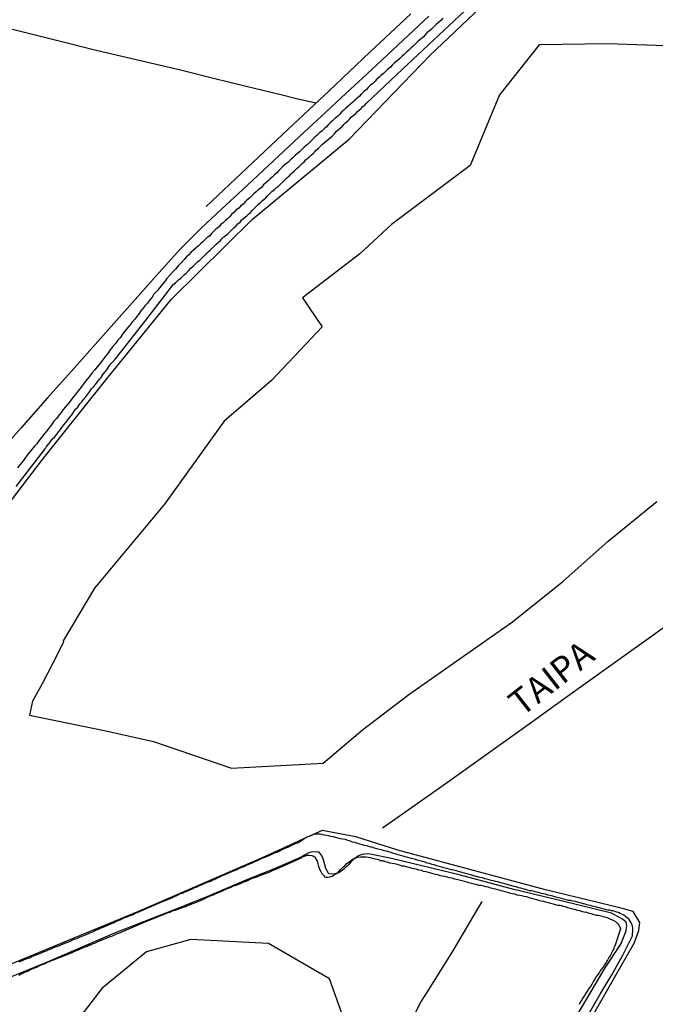
# Model space of a CAD drawing. Units: millimetres. Extents: x 185559 to 187969, y 1652115 to 1654889.
# Drawn here: x 186709 to 186772, y 1652461 to 1652558 of the extents above; entities that cross this region are included whole.
import ezdxf
from ezdxf.enums import TextEntityAlignment as Align

# ---------------------------------------------------------------- set-up
doc = ezdxf.new("R2010")
doc.units = ezdxf.units.MM
for name, color, linetype in [('V-BANHADO', 102, 'Continuous'), ('V-CANAL', 4, 'Continuous'), ('V-LOTE', 1, 'Continuous'), ('V-NOME_DOS_LOGRADOUROS', 7, 'Continuous'), ('V-REFERENCIA', 2, 'Continuous'), ('V-VALETA', 173, 'Continuous')]:
    doc.layers.add(name, color=color, linetype=linetype)

msp = doc.modelspace()

# ---------------------------------------------------------------- linework, layer by layer
at = {"layer": 'V-BANHADO'}
for points in [[(186685.222, 1652459.305), (186685.1, 1652462.22), (186685.64, 1652468.67), (186687.36, 1652475.97), (186690.5, 1652483.27), (186694.79, 1652491.17), (186699.74, 1652499.02), (186705.45, 1652506.87), (186711.49, 1652514.72), (186717.75, 1652522.57), (186724.12, 1652530.42), (186732.07, 1652538.27), (186741.55, 1652546.12), (186749.5, 1652554.35), (186758.16, 1652562.58), (186767.09, 1652570.7), (186776.02, 1652578.82), (186784.57, 1652586.94), (186793.78, 1652595.06), (186802.66, 1652603.18), (186811.1, 1652611.3), (186819.22, 1652619.42), (186821.87, 1652622.07), (186829.58, 1652617.97)], [(186775.46, 1652555.17), (186766.94, 1652555.45), (186760.19, 1652555.37), (186756.31, 1652550.45), (186753.44, 1652543.53), (186745.71, 1652537.76), (186742.59, 1652534.86), (186736.99, 1652530.57), (186738.9, 1652527.72), (186733.95, 1652522.44), (186729.31, 1652518.45), (186723.44, 1652510.33), (186716.58, 1652502.1), (186713.49, 1652496.93), (186713.53, 1652496.81), (186712.49, 1652494.73), (186711.45, 1652492.71), (186710.49, 1652491.01), (186710.21, 1652489.65), (186717.69, 1652488.12), (186722.36, 1652487.05), (186730.01, 1652484.43), (186739, 1652484.93), (186742.87, 1652488.2), (186747.42, 1652491.66), (186752.46, 1652495.2), (186757.59, 1652498.8), (186762.5, 1652502.75), (186766.97, 1652506.7), (186771.74, 1652510.6)], [(186764.074, 1652457.782), (186767.448, 1652463.684), (186769.51, 1652467.292), (186769.978, 1652468.528), (186770.072, 1652469.325), (186769.416, 1652470.402), (186768.244, 1652470.73), (186760.827, 1652472.517), (186746.33, 1652476.417), (186742.213, 1652477.726), (186738.899, 1652478.328), (186737.293, 1652477.626), (186733.02, 1652475.667), (186720.95, 1652470.441), (186705.261, 1652463.956), (186702.6, 1652463.303), (186689.245, 1652459.941)], [(186763.924, 1652460.227), (186766.668, 1652464.862), (186768.194, 1652467.203), (186768.741, 1652468.501), (186768.802, 1652469.008), (186768.741, 1652469.352), (186768.356, 1652469.657), (186767.281, 1652470.224), (186762.362, 1652471.449), (186757.716, 1652472.544), (186752.472, 1652473.949), (186745.698, 1652475.577), (186743.781, 1652475.978), (186743.358, 1652476.036), (186742.829, 1652475.992), (186742.476, 1652475.86), (186742.255, 1652475.698), (186741.814, 1652475.36), (186741.49, 1652474.978), (186741.034, 1652474.536), (186740.548, 1652474.184), (186740.048, 1652474.066), (186739.578, 1652474.095), (186739.283, 1652474.595), (186739.033, 1652475.448), (186738.901, 1652475.83), (186738.607, 1652476.198), (186738.063, 1652476.257), (186737.665, 1652476.169), (186736.614, 1652475.61), (186734.128, 1652474.552), (186731.418, 1652473.476), (186727.824, 1652471.944), (186724.214, 1652470.499), (186718.544, 1652468.261), (186711.694, 1652465.341), (186707.087, 1652463.455)], [(186741.32, 1652459.07), (186739.64, 1652463.8), (186733.65, 1652467.25), (186726.03, 1652467.66), (186721.67, 1652466.44), (186717.3, 1652462.85), (186717.3, 1652462.85), (186711.67, 1652455.54)]]:
    msp.add_lwpolyline(points, dxfattribs=at)
at = {"layer": 'V-CANAL'}
for points in [[(186708.88, 1652512.07), (186711.73, 1652515.75), (186711.74, 1652515.77), (186711.77, 1652515.81), (186711.81, 1652515.85), (186711.83, 1652515.9), (186711.85, 1652515.94), (186711.91, 1652516.03), (186712.09, 1652516.24), (186712.28, 1652516.5), (186712.47, 1652516.72), (186712.67, 1652516.91), (186712.88, 1652517.19), (186713.08, 1652517.45), (186713.23, 1652517.66), (186713.38, 1652517.86), (186713.57, 1652518.11), (186713.76, 1652518.35), (186713.98, 1652518.63), (186714.17, 1652518.87), (186714.39, 1652519.12), (186714.56, 1652519.39), (186714.73, 1652519.64), (186714.93, 1652519.84), (186715.14, 1652520.16), (186715.34, 1652520.37), (186715.48, 1652520.57), (186715.72, 1652520.84), (186715.91, 1652521.11), (186716.09, 1652521.34), (186716.3, 1652521.62), (186716.5, 1652521.86), (186716.69, 1652522.07), (186716.86, 1652522.31), (186717.06, 1652522.57), (186717.23, 1652522.76), (186717.44, 1652523.08), (186717.62, 1652523.3), (186717.79, 1652523.51), (186718, 1652523.82), (186718.19, 1652524.07), (186718.39, 1652524.29), (186718.63, 1652524.57), (186721.5, 1652528.25), (186724.36, 1652531.93), (186724.41, 1652531.9), (186724.57, 1652532.05), (186724.59, 1652532.12), (186724.63, 1652532.14), (186724.65, 1652532.16), (186724.73, 1652532.22), (186724.82, 1652532.31), (186725.06, 1652532.5), (186725.25, 1652532.67), (186725.42, 1652532.85), (186725.6, 1652533), (186725.79, 1652533.19), (186726.02, 1652533.45), (186726.24, 1652533.66), (186726.52, 1652533.92), (186726.69, 1652534.07), (186726.84, 1652534.2), (186727.04, 1652534.39), (186727.23, 1652534.57), (186727.36, 1652534.7), (186727.58, 1652534.91), (186727.77, 1652535.1), (186727.92, 1652535.23), (186728.11, 1652535.43), (186728.31, 1652535.62), (186728.48, 1652535.77), (186728.71, 1652535.99), (186728.93, 1652536.18), (186729.06, 1652536.33), (186729.27, 1652536.55), (186729.51, 1652536.74), (186729.68, 1652536.87), (186729.87, 1652537.06), (186730.07, 1652537.26), (186730.24, 1652537.41), (186730.48, 1652537.62), (186730.65, 1652537.82), (186730.87, 1652537.99), (186731.01, 1652538.16), (186731.27, 1652538.39), (186731.51, 1652538.61), (186731.71, 1652538.78), (186731.88, 1652538.93), (186732.05, 1652539.13), (186732.26, 1652539.34), (186732.43, 1652539.51), (186732.67, 1652539.73), (186732.86, 1652539.9), (186733.02, 1652540.05), (186733.21, 1652540.22), (186733.38, 1652540.37), (186733.53, 1652540.52), (186733.74, 1652540.76), (186733.98, 1652540.98), (186734.24, 1652541.19), (186734.43, 1652541.36), (186734.61, 1652541.51), (186734.76, 1652541.62), (186734.93, 1652541.81), (186735.19, 1652542.05), (186735.32, 1652542.18), (186735.49, 1652542.35), (186735.66, 1652542.5), (186735.83, 1652542.67), (186735.96, 1652542.81), (186736.15, 1652542.98), (186736.31, 1652543.13), (186736.46, 1652543.26), (186736.63, 1652543.41), (186736.82, 1652543.58), (186736.97, 1652543.75), (186737.13, 1652543.9), (186737.19, 1652543.92), (186737.29, 1652544.1), (186737.36, 1652544.12), (186737.42, 1652544.18), (186737.66, 1652544.37), (186737.83, 1652544.55), (186738.03, 1652544.72), (186738.16, 1652544.85), (186738.3, 1652545), (186738.54, 1652545.24), (186738.73, 1652545.43), (186738.95, 1652545.62), (186739.15, 1652545.77), (186739.32, 1652545.94), (186739.51, 1652546.09), (186739.68, 1652546.24), (186739.88, 1652546.42), (186740.07, 1652546.61), (186740.29, 1652546.85), (186740.52, 1652547.06), (186740.71, 1652547.23), (186740.89, 1652547.38), (186741.04, 1652547.54), (186741.21, 1652547.71), (186741.47, 1652547.93), (186741.6, 1652548.08), (186741.79, 1652548.29), (186742.05, 1652548.5), (186742.2, 1652548.64), (186742.39, 1652548.83), (186742.57, 1652549), (186742.72, 1652549.13), (186742.91, 1652549.3), (186743.08, 1652549.45), (186743.23, 1652549.62), (186746.8, 1652552.96), (186750.36, 1652556.3), (186753.92, 1652559.63)], [(186750.74, 1652557.97), (186750.54, 1652557.75), (186750.31, 1652557.54), (186750.09, 1652557.34), (186749.88, 1652557.15), (186749.64, 1652556.91), (186749.43, 1652556.74), (186749.19, 1652556.53), (186749, 1652556.34), (186748.8, 1652556.12), (186748.48, 1652555.84), (186748.27, 1652555.67), (186748.03, 1652555.43), (186747.84, 1652555.24), (186747.6, 1652555.04), (186747.38, 1652554.8), (186747.19, 1652554.63), (186746.95, 1652554.42), (186746.76, 1652554.25), (186746.52, 1652554.03), (186746.25, 1652553.79), (186746.01, 1652553.6), (186745.79, 1652553.37), (186745.6, 1652553.17), (186745.36, 1652552.98), (186745.12, 1652552.74), (186744.91, 1652552.55), (186744.67, 1652552.35), (186744.48, 1652552.16), (186744.26, 1652551.99), (186744.07, 1652551.75), (186743.88, 1652551.58), (186743.66, 1652551.39), (186743.43, 1652551.17), (186743.21, 1652550.96), (186742.97, 1652550.74), (186742.76, 1652550.55), (186742.56, 1652550.33), (186742.33, 1652550.12), (186742.11, 1652549.92), (186741.92, 1652549.73), (186741.68, 1652549.54), (186741.47, 1652549.36), (186741.21, 1652549.13), (186741.02, 1652548.94), (186740.82, 1652548.76), (186740.61, 1652548.52), (186740.4, 1652548.35), (186740.18, 1652548.16), (186739.96, 1652547.94), (186739.75, 1652547.78), (186739.53, 1652547.56), (186739.32, 1652547.32), (186739.1, 1652547.13), (186738.87, 1652546.91), (186738.65, 1652546.72), (186738.41, 1652546.5), (186738.2, 1652546.31), (186737.98, 1652546.12), (186737.77, 1652545.88), (186737.47, 1652545.6), (186737.15, 1652545.32), (186736.93, 1652545.11), (186736.69, 1652544.87), (186736.48, 1652544.72), (186736.26, 1652544.5), (186736.03, 1652544.29), (186735.79, 1652544.07), (186735.53, 1652543.84), (186735.32, 1652543.67), (186735.1, 1652543.45), (186734.87, 1652543.24), (186734.67, 1652543.04), (186734.48, 1652542.85), (186734.24, 1652542.63), (186734.03, 1652542.42), (186733.79, 1652542.2), (186733.6, 1652542.03), (186733.38, 1652541.84), (186733.15, 1652541.62), (186732.95, 1652541.38), (186732.63, 1652541.13), (186732.44, 1652540.96), (186732.22, 1652540.74), (186731.98, 1652540.53), (186731.77, 1652540.33), (186731.51, 1652540.12), (186731.34, 1652539.92), (186731.15, 1652539.75), (186730.91, 1652539.53), (186730.72, 1652539.36), (186730.48, 1652539.17), (186730.24, 1652538.93), (186730.03, 1652538.74), (186729.81, 1652538.5), (186729.64, 1652538.33), (186729.42, 1652538.14), (186729.19, 1652537.92), (186728.97, 1652537.73), (186728.76, 1652537.51), (186728.45, 1652537.25), (186728.26, 1652537.06), (186728.05, 1652536.85), (186727.88, 1652536.65), (186727.64, 1652536.46), (186727.4, 1652536.24), (186727.21, 1652536.05), (186726.97, 1652535.86), (186726.78, 1652535.66), (186726.56, 1652535.45), (186726.29, 1652535.23), (186726.07, 1652535.02), (186725.83, 1652534.78), (186725.6, 1652534.57), (186725.38, 1652534.33), (186725.1, 1652534.03), (186724.8, 1652533.69), (186724.52, 1652533.38), (186724.24, 1652533.08), (186723.96, 1652532.78), (186723.68, 1652532.46), (186723.49, 1652532.16), (186723.27, 1652531.92), (186722.99, 1652531.58), (186722.71, 1652531.25), (186722.41, 1652530.91), (186722.22, 1652530.61), (186722, 1652530.35), (186721.77, 1652530.05), (186721.55, 1652529.8), (186721.34, 1652529.54), (186721.12, 1652529.28), (186720.95, 1652529.02), (186720.73, 1652528.72), (186720.52, 1652528.46), (186720.26, 1652528.16), (186720.09, 1652527.9), (186719.85, 1652527.64), (186719.57, 1652527.32), (186719.33, 1652527), (186719.08, 1652526.65), (186718.88, 1652526.42), (186718.63, 1652526.09), (186718.37, 1652525.77), (186718.13, 1652525.45), (186717.87, 1652525.11), (186717.66, 1652524.83), (186717.38, 1652524.48), (186717.14, 1652524.16), (186716.86, 1652523.84), (186716.6, 1652523.49), (186716.32, 1652523.17), (186716.09, 1652522.83), (186715.85, 1652522.57), (186715.59, 1652522.24), (186715.36, 1652521.94), (186715.14, 1652521.62), (186714.88, 1652521.32), (186714.69, 1652521.06), (186714.45, 1652520.78), (186714.22, 1652520.46), (186713.96, 1652520.12), (186713.74, 1652519.86), (186713.51, 1652519.6), (186713.33, 1652519.34), (186713.1, 1652519.08), (186712.84, 1652518.74), (186712.6, 1652518.46), (186712.37, 1652518.11), (186712.11, 1652517.79), (186711.87, 1652517.49), (186711.61, 1652517.17), (186711.38, 1652516.86), (186711.12, 1652516.55), (186710.91, 1652516.24), (186710.69, 1652516.03), (186710.43, 1652515.69), (186710.24, 1652515.45), (186709.98, 1652515.12), (186709.74, 1652514.8), (186709.49, 1652514.44), (186709.25, 1652514.18), (186709.03, 1652513.88)], [(186765.06, 1652460.37), (186766.19, 1652462.28), (186767.32, 1652464.19), (186768.39, 1652466.1), (186769.35, 1652468.01), (186769.38, 1652468.62), (186769.39, 1652468.8), (186769.36, 1652468.92), (186769.32, 1652469.1), (186769.21, 1652469.27), (186769.13, 1652469.44), (186769.02, 1652469.62), (186768.87, 1652469.74), (186768.67, 1652469.91), (186768.49, 1652470.02), (186768.31, 1652470.13), (186768.14, 1652470.21), (186767.97, 1652470.28), (186767.8, 1652470.34), (186767.62, 1652470.41), (186767.45, 1652470.45), (186767.28, 1652470.47), (186767.11, 1652470.52), (186766.94, 1652470.54), (186766.76, 1652470.56), (186766.59, 1652470.62), (186766.42, 1652470.66), (186766.25, 1652470.71), (186766.08, 1652470.75), (186765.9, 1652470.79), (186765.73, 1652470.84), (186765.56, 1652470.88), (186765.39, 1652470.92), (186765.22, 1652470.99), (186765.04, 1652471.01), (186764.87, 1652471.05), (186764.7, 1652471.12), (186764.53, 1652471.16), (186763.75, 1652471.37), (186763.5, 1652471.42), (186763.28, 1652471.46), (186763.06, 1652471.48), (186762.85, 1652471.55), (186762.63, 1652471.61), (186762.38, 1652471.68), (186762.16, 1652471.74), (186761.95, 1652471.78), (186761.73, 1652471.83), (186761.52, 1652471.91), (186761.26, 1652471.96), (186761.04, 1652472), (186760.83, 1652472.08), (186760.61, 1652472.13), (186760.4, 1652472.17), (186760.14, 1652472.26), (186759.92, 1652472.3), (186759.71, 1652472.37), (186759.49, 1652472.41), (186759.28, 1652472.43), (186759.06, 1652472.47), (186758.85, 1652472.56), (186758.63, 1652472.6), (186758.38, 1652472.67), (186758.16, 1652472.73), (186757.95, 1652472.82), (186757.73, 1652472.86), (186757.52, 1652472.9), (186757.26, 1652472.99), (186757.04, 1652473.03), (186756.83, 1652473.1), (186756.61, 1652473.16), (186756.4, 1652473.2), (186756.14, 1652473.29), (186755.92, 1652473.33), (186755.71, 1652473.4), (186755.49, 1652473.42), (186755.28, 1652473.5), (186755.06, 1652473.55), (186754.85, 1652473.61), (186754.63, 1652473.68), (186754.38, 1652473.74), (186754.22, 1652473.78), (186754.13, 1652473.78), (186751.84, 1652474.45), (186751.58, 1652474.47), (186751.36, 1652474.54), (186751.11, 1652474.62), (186750.89, 1652474.67), (186750.63, 1652474.75), (186750.38, 1652474.82), (186750.16, 1652474.88), (186749.9, 1652474.97), (186749.69, 1652475.01), (186749.43, 1652475.1), (186749.21, 1652475.14), (186749, 1652475.22), (186748.74, 1652475.31), (186748.53, 1652475.35), (186748.27, 1652475.44), (186748.05, 1652475.48), (186747.79, 1652475.55), (186747.54, 1652475.61), (186747.32, 1652475.68), (186747.06, 1652475.74), (186746.85, 1652475.83), (186746.59, 1652475.89), (186746.37, 1652475.96), (186746.16, 1652476.02), (186745.9, 1652476.08), (186745.69, 1652476.17), (186745.43, 1652476.24), (186745.21, 1652476.3), (186745, 1652476.34), (186744.74, 1652476.43), (186744.52, 1652476.47), (186744.27, 1652476.54), (186744.05, 1652476.6), (186743.79, 1652476.69), (186743.54, 1652476.73), (186743.32, 1652476.82), (186743.06, 1652476.86), (186742.85, 1652476.94), (186742.59, 1652477.01), (186742.37, 1652477.07), (186742.16, 1652477.16), (186741.9, 1652477.2), (186741.69, 1652477.29), (186741.43, 1652477.36), (186741.21, 1652477.44), (186740.95, 1652477.5), (186740.7, 1652477.53), (186740.48, 1652477.59), (186740.22, 1652477.66), (186740.01, 1652477.7), (186739.75, 1652477.76), (186739.53, 1652477.81), (186739.32, 1652477.85), (186739.1, 1652477.89), (186738.89, 1652477.93), (186738.67, 1652477.98), (186738.42, 1652477.98), (186738.2, 1652477.98), (186738.16, 1652477.96), (186737.92, 1652477.89), (186737.69, 1652477.79), (186737.47, 1652477.7), (186737.23, 1652477.57), (186737, 1652477.42), (186736.78, 1652477.27), (186736.57, 1652477.14), (186736.35, 1652477.06), (186736.09, 1652476.95), (186735.84, 1652476.82), (186735.62, 1652476.71), (186735.41, 1652476.62), (186735.19, 1652476.54), (186734.95, 1652476.45), (186734.72, 1652476.32), (186734.46, 1652476.19), (186734.2, 1652476.11), (186733.99, 1652476), (186733.73, 1652475.89), (186733.51, 1652475.78), (186733.25, 1652475.68), (186733, 1652475.59), (186732.74, 1652475.46), (186732.48, 1652475.33), (186732.27, 1652475.25), (186732.01, 1652475.14), (186731.79, 1652475.05), (186731.53, 1652474.95), (186731.28, 1652474.82), (186731.02, 1652474.71), (186730.76, 1652474.6), (186730.54, 1652474.49), (186730.29, 1652474.39), (186730.07, 1652474.3), (186729.81, 1652474.19), (186729.56, 1652474.08), (186729.3, 1652473.96), (186729.08, 1652473.89), (186728.91, 1652473.78), (186728.67, 1652473.7), (186728.44, 1652473.57), (186728.2, 1652473.48), (186727.96, 1652473.35), (186727.81, 1652473.31), (186727.62, 1652473.25), (186727.36, 1652473.14), (186727.1, 1652473.01), (186726.85, 1652472.92), (186726.63, 1652472.79), (186726.39, 1652472.71), (186726.16, 1652472.58), (186725.9, 1652472.49), (186725.64, 1652472.36), (186725.4, 1652472.28), (186725.3, 1652472.24), (186725.25, 1652472.19), (186725.17, 1652472.17), (186725.04, 1652472.15), (186724.89, 1652472.08), (186724.89, 1652472.05), (186724.05, 1652471.68), (186722.82, 1652471.18), (186722.63, 1652471.07), (186722.41, 1652470.97), (186722.16, 1652470.88), (186721.94, 1652470.77), (186721.68, 1652470.69), (186721.43, 1652470.56), (186721.19, 1652470.47), (186720.95, 1652470.36), (186720.74, 1652470.26), (186720.56, 1652470.19), (186720.35, 1652470.08), (186720.13, 1652470), (186719.96, 1652469.93), (186719.75, 1652469.83), (186719.53, 1652469.76), (186719.27, 1652469.65), (186719.06, 1652469.55), (186718.8, 1652469.44), (186718.65, 1652469.37), (186718.5, 1652469.29), (186718.3, 1652469.22), (186718.07, 1652469.12), (186717.85, 1652469.03), (186717.64, 1652468.92), (186717.4, 1652468.84), (186717.21, 1652468.75), (186716.95, 1652468.64), (186716.74, 1652468.56), (186716.54, 1652468.47), (186716.31, 1652468.34), (186716.09, 1652468.26), (186715.88, 1652468.17), (186715.66, 1652468.06), (186715.4, 1652467.98), (186715.23, 1652467.91), (186715.06, 1652467.83), (186714.8, 1652467.72), (186714.58, 1652467.65), (186714.41, 1652467.57), (186714.16, 1652467.46), (186713.94, 1652467.37), (186713.73, 1652467.29), (186713.47, 1652467.18), (186713.25, 1652467.09), (186713.04, 1652467.01), (186712.82, 1652466.92), (186712.56, 1652466.82), (186712.31, 1652466.69), (186712.07, 1652466.62), (186711.83, 1652466.51), (186711.62, 1652466.43), (186711.36, 1652466.32), (186711.14, 1652466.23), (186710.93, 1652466.15), (186710.67, 1652466.06), (186710.47, 1652465.98), (186710.33, 1652465.89), (186710.07, 1652465.8), (186709.85, 1652465.72), (186709.6, 1652465.61), (186709.38, 1652465.52), (186709.17, 1652465.44)], [(186709.17, 1652464.15), (186709.33, 1652464.26), (186709.55, 1652464.34), (186709.81, 1652464.47), (186710.03, 1652464.56), (186710.24, 1652464.69), (186710.41, 1652464.75), (186710.63, 1652464.84), (186710.89, 1652464.94), (186711.06, 1652465.03), (186711.27, 1652465.12), (186711.53, 1652465.22), (186711.75, 1652465.31), (186711.98, 1652465.42), (186714.32, 1652466.34), (186714.52, 1652466.45), (186714.59, 1652466.47), (186714.82, 1652466.58), (186715.02, 1652466.64), (186715.21, 1652466.73), (186715.4, 1652466.82), (186715.66, 1652466.92), (186715.88, 1652467.01), (186716.06, 1652467.12), (186716.22, 1652467.14), (186716.44, 1652467.25), (186716.69, 1652467.33), (186716.91, 1652467.44), (186717.17, 1652467.55), (186717.38, 1652467.65), (186717.6, 1652467.72), (186717.85, 1652467.83), (186718.05, 1652467.91), (186718.24, 1652467.98), (186718.5, 1652468.08), (186718.72, 1652468.19), (186718.97, 1652468.28), (186721.62, 1652469.41), (186723.5, 1652470.17), (186723.79, 1652470.28), (186724.01, 1652470.34), (186724.24, 1652470.45), (186724.48, 1652470.54), (186724.74, 1652470.62), (186725, 1652470.71), (186725.25, 1652470.79), (186725.49, 1652470.9), (186725.68, 1652470.97), (186725.9, 1652471.05), (186726.11, 1652471.14), (186726.33, 1652471.22), (186726.59, 1652471.31), (186726.8, 1652471.4), (186727.04, 1652471.52), (186727.28, 1652471.61), (186727.53, 1652471.72), (186727.79, 1652471.85), (186728.01, 1652471.96), (186728.26, 1652472.04), (186728.48, 1652472.17), (186728.74, 1652472.26), (186729, 1652472.36), (186729.25, 1652472.47), (186729.51, 1652472.6), (186729.73, 1652472.69), (186729.99, 1652472.79), (186730.2, 1652472.9), (186730.46, 1652472.99), (186730.72, 1652473.07), (186730.97, 1652473.18), (186731.23, 1652473.29), (186731.45, 1652473.37), (186731.68, 1652473.48), (186731.92, 1652473.59), (186732.18, 1652473.68), (186732.44, 1652473.76), (186732.7, 1652473.89), (186732.95, 1652473.98), (186733.17, 1652474.06), (186733.43, 1652474.15), (186733.64, 1652474.23), (186733.9, 1652474.36), (186734.11, 1652474.45), (186734.29, 1652474.52), (186736.89, 1652475.66), (186736.91, 1652475.72), (186736.97, 1652475.74), (186737.17, 1652475.83), (186737.43, 1652475.91), (186737.64, 1652475.91), (186737.9, 1652475.89), (186737.94, 1652475.85), (186738.05, 1652475.85), (186738.09, 1652475.79), (186738.16, 1652475.74), (186738.3, 1652475.59), (186738.35, 1652475.42), (186738.41, 1652475.34), (186738.44, 1652475.27), (186738.5, 1652475.08), (186738.56, 1652474.82), (186738.59, 1652474.78), (186738.65, 1652474.56), (186738.78, 1652474.3), (186738.89, 1652474.11), (186739.13, 1652473.85), (186739.12, 1652473.8), (186739.3, 1652473.76), (186739.45, 1652473.76), (186739.66, 1652473.8), (186739.88, 1652473.85), (186740.09, 1652473.98), (186740.31, 1652474.13), (186740.5, 1652474.28), (186740.72, 1652474.52), (186740.95, 1652474.73), (186741.12, 1652474.88), (186741.34, 1652475.1), (186741.55, 1652475.27), (186741.73, 1652475.4), (186741.94, 1652475.55), (186742.16, 1652475.61), (186742.42, 1652475.72), (186742.68, 1652475.74), (186742.93, 1652475.76), (186743.19, 1652475.76), (186743.41, 1652475.72), (186743.62, 1652475.68), (186743.88, 1652475.61), (186744.09, 1652475.57), (186744.31, 1652475.53), (186744.43, 1652475.49), (186744.57, 1652475.42), (186744.58, 1652475.4), (186744.78, 1652475.4), (186744.83, 1652475.35), (186745, 1652475.35), (186745.04, 1652475.31), (186745.26, 1652475.27), (186745.51, 1652475.18), (186745.77, 1652475.14), (186745.99, 1652475.1), (186746.25, 1652475.03), (186746.46, 1652474.97), (186746.72, 1652474.88), (186746.93, 1652474.88), (186747.15, 1652474.82), (186747.41, 1652474.75), (186747.62, 1652474.69), (186747.88, 1652474.62), (186748.1, 1652474.58), (186748.35, 1652474.49), (186748.61, 1652474.43), (186748.83, 1652474.36), (186749.08, 1652474.32), (186749.3, 1652474.26), (186749.56, 1652474.19), (186749.77, 1652474.13), (186749.99, 1652474.06), (186750.25, 1652474.02), (186750.46, 1652473.93), (186750.72, 1652473.89), (186750.93, 1652473.87), (186751.15, 1652473.8), (186751.41, 1652473.74), (186751.62, 1652473.68), (186751.88, 1652473.61), (186752.1, 1652473.55), (186752.35, 1652473.5), (186752.61, 1652473.44), (186752.83, 1652473.37), (186753.09, 1652473.29), (186753.3, 1652473.25), (186753.56, 1652473.16), (186753.77, 1652473.12), (186753.99, 1652473.07), (186754.25, 1652472.99), (186754.46, 1652472.97), (186754.72, 1652472.92), (186754.93, 1652472.86), (186755.15, 1652472.82), (186755.41, 1652472.73), (186755.62, 1652472.69), (186755.88, 1652472.62), (186756.1, 1652472.56), (186756.35, 1652472.47), (186756.61, 1652472.43), (186756.83, 1652472.34), (186757.09, 1652472.3), (186757.3, 1652472.24), (186757.56, 1652472.17), (186757.77, 1652472.13), (186757.99, 1652472.04), (186758.25, 1652472), (186758.46, 1652471.96), (186758.72, 1652471.91), (186758.94, 1652471.87), (186759.19, 1652471.78), (186759.45, 1652471.7), (186759.67, 1652471.65), (186759.92, 1652471.57), (186760.14, 1652471.52), (186760.4, 1652471.44), (186760.61, 1652471.4), (186760.83, 1652471.35), (186761.09, 1652471.27), (186761.3, 1652471.2), (186761.56, 1652471.14), (186761.77, 1652471.09), (186761.99, 1652471.01), (186762.07, 1652471.01), (186762.14, 1652471.01), (186762.18, 1652470.99), (186762.25, 1652471.01), (186762.37, 1652470.99), (186762.51, 1652470.92), (186762.76, 1652470.88), (186762.98, 1652470.79), (186763.24, 1652470.73), (186763.45, 1652470.66), (186763.67, 1652470.62), (186763.93, 1652470.54), (186764.14, 1652470.49), (186764.4, 1652470.41), (186764.61, 1652470.36), (186764.83, 1652470.32), (186765.09, 1652470.23), (186765.3, 1652470.19), (186765.56, 1652470.11), (186765.77, 1652470.04), (186765.99, 1652470.04), (186766.25, 1652469.96), (186766.46, 1652469.91), (186766.72, 1652469.85), (186766.94, 1652469.76), (186767.19, 1652469.63), (186767.45, 1652469.53), (186767.67, 1652469.4), (186767.9, 1652469.2), (186767.97, 1652469.18), (186767.97, 1652469.08), (186768.05, 1652469.01), (186768.07, 1652468.97), (186768.16, 1652468.71), (186767.62, 1652466.99), (186767.56, 1652466.92), (186767.51, 1652466.73), (186767.38, 1652466.52), (186767.28, 1652466.3), (186767.15, 1652466.04), (186767.02, 1652465.87), (186766.89, 1652465.61), (186766.76, 1652465.4), (186766.59, 1652465.18), (186766.46, 1652464.95), (186766.25, 1652464.69), (186766.12, 1652464.45), (186765.99, 1652464.24), (186765.83, 1652464.04), (186765.66, 1652463.76), (186765.51, 1652463.57), (186765.38, 1652463.29), (186765.25, 1652463.08), (186765.08, 1652462.86), (186764.93, 1652462.6), (186764.78, 1652462.39), (186764.65, 1652462.17), (186764.52, 1652461.96), (186764.37, 1652461.74), (186764.2, 1652461.49), (186764.11, 1652461.27)]]:
    msp.add_lwpolyline(points, dxfattribs=at)
at = {"layer": 'V-LOTE'}
for points in [[(186749.37, 1652558.17), (186747.34, 1652556.28), (186745.31, 1652554.39), (186743.28, 1652552.5), (186741.25, 1652550.61), (186739.22, 1652548.72), (186737.19, 1652546.83), (186735.16, 1652544.94), (186733.13, 1652543.05), (186731.1, 1652541.16), (186729.07, 1652539.27), (186727.04, 1652537.38), (186725.07, 1652535.43), (186724.98, 1652535.34), (186722.37, 1652532.42), (186719.77, 1652529.5), (186717.17, 1652526.58), (186714.57, 1652523.66), (186711.97, 1652520.74), (186709.37, 1652517.82), (186706.77, 1652514.9)], [(186749.37, 1652558.17), (186747.34, 1652556.28), (186745.31, 1652554.39), (186743.28, 1652552.5), (186741.25, 1652550.61), (186739.22, 1652548.72), (186737.19, 1652546.83), (186735.16, 1652544.94), (186733.13, 1652543.05), (186731.1, 1652541.16), (186729.07, 1652539.27), (186727.04, 1652537.38), (186725.07, 1652535.43), (186724.98, 1652535.34), (186722.37, 1652532.42), (186719.77, 1652529.5), (186717.17, 1652526.58), (186714.57, 1652523.66), (186711.97, 1652520.74), (186709.37, 1652517.82), (186706.77, 1652514.9)], [(186744.84, 1652478.6), (186750.74, 1652482.75), (186755.09, 1652485.86), (186759.44, 1652488.97), (186763.79, 1652492.08), (186768.14, 1652495.19), (186772.49, 1652498.3), (186776.84, 1652501.41), (186777.06, 1652501.57)], [(186754.58, 1652471.36), (186753.4, 1652469.38), (186751.76, 1652466.61), (186749.22, 1652462.51), (186748.61, 1652461.59), (186746, 1652456.45)]]:
    msp.add_lwpolyline(points, dxfattribs=at)
at = {"layer": 'V-REFERENCIA'}
for points in [[(186744.84, 1652478.6), (186750.74, 1652482.75), (186755.09, 1652485.86), (186759.44, 1652488.97), (186763.79, 1652492.08), (186768.14, 1652495.19), (186772.49, 1652498.3), (186776.84, 1652501.41), (186777.06, 1652501.57)], [(186754.58, 1652471.36), (186753.4, 1652469.38), (186751.76, 1652466.61), (186749.22, 1652462.51), (186748.61, 1652461.59), (186746, 1652456.45)]]:
    msp.add_lwpolyline(points, dxfattribs=at)
at = {"layer": 'V-VALETA'}
for points in [[(186747.6, 1652558.41), (186743.59, 1652554.64)], [(186738.28, 1652549.64), (186736.4, 1652550.07), (186734.73, 1652550.49), (186731.47, 1652551.26), (186728.25, 1652552.07), (186725.02, 1652552.87), (186716.75, 1652554.81), (186712.72, 1652555.82), (186708, 1652557), (186707.28, 1652557.24)], [(186743.59, 1652554.64), (186739.58, 1652550.86), (186735.56, 1652547.08), (186731.54, 1652543.3), (186727.52, 1652539.52)]]:
    msp.add_lwpolyline(points, dxfattribs=at)

# ---------------------------------------------------------------- texts
at = {"layer": 'V-NOME_DOS_LOGRADOUROS'}
msp.add_text('TAIPA', height=2.5, rotation=38, dxfattribs=at).set_placement((186758.94, 1652488.81), align=Align.BOTTOM_LEFT)

doc.saveas('drawing.dxf')
